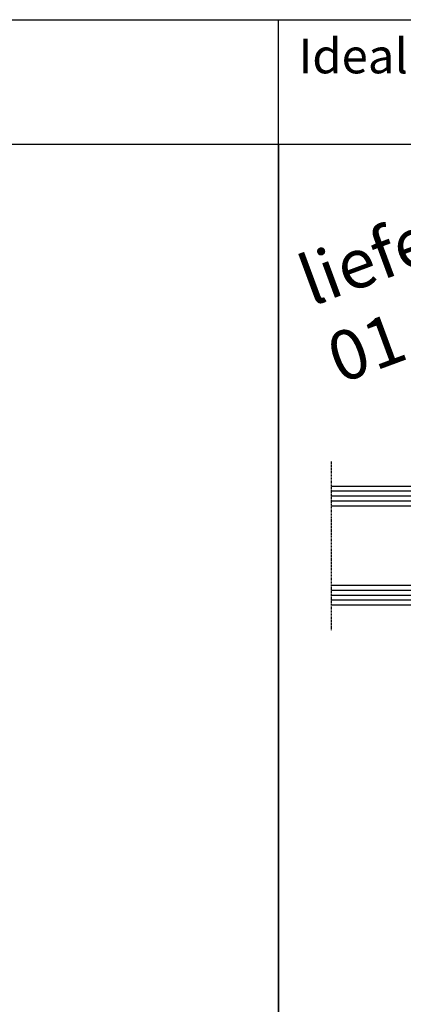
# Model space of a CAD drawing. Units: millimetres. Extents: x -6727 to -5707, y 9251 to 9766.
# Drawn here: x -6099 to -6022, y 9568 to 9766 of the extents above; entities that cross this region are included whole.
import ezdxf

# ---------------------------------------------------------------- set-up
doc = ezdxf.new("R2010")
doc.units = ezdxf.units.MM
doc.linetypes.add('VERDECKT2', pattern=[0.1875, 0.125, -0.0625])
doc.layers.add('Glas', color=4, linetype='Continuous')
doc.styles.get("Standard").update_dxf_attribs({"font": 'arial.ttf'})

# ---------------------------------------------------------------- blocks, each defined once
blk = doc.blocks.new('Glas 4-16-4')
h = blk.add_hatch()
h.set_pattern_fill('HONEY', color=1, scale=10, angle=44.99999999999999, style=0)
h.set_pattern_definition([(44.99999999999999, (-262.6007969151296, -231.4527285006207), (0.5603596734500368, 2.091290755999517), [1.25, -2.5]), (165, (-262.6007969151296, -231.4527285006207), (-2.091290758120164, -0.5603596655356735), [1.25, -2.5]), (104.9999999999999, (-262.6007969151296, -231.4527285006207), (-1.530931084670127, 1.530931090463843), [-2.5, 1.25])])
h.paths.add_polyline_path([(10.19110001199806, 12.93504535975444), (10.19110001199806, 7.365456479687055), (11.9021432591162, 5.542079388111233), (21.99783468446276, 5.542079388111233), (23.80890001199714, 7.38198016219394), (23.80890001199714, 12.93504535975444)])
h = blk.add_hatch()
h.set_pattern_fill('ANSI37', color=194, scale=10, angle=-1.272221872585407e-14, style=0)
h.set_pattern_definition([(44.99999999999999, (-262.6007969151296, -231.4527285006207), (-0.8838834764831842, 0.8838834764831845), []), (135, (-262.6007969151296, -231.4527285006207), (-0.8838834764831845, -0.8838834764831842), [])])
h.paths.add_polyline_path([(25.00000001199714, -1.138869265560061e-08), (25.00000001199714, 6.894111998619337), (22.4967240967444, 4.350979388111227), (11.38645638453909, 4.350979388111227), (9.000000011998054, 6.894111998619337), (9.000000011998054, -1.138869265560061e-08)])
at = {"color": 1}
for p, q in [((9.000000011998054, 14.12614535975445), (25.00000001199714, 14.12614535975445)), ((9.000000011998054, 6.863732305513622), (9.000000011998054, 14.09576566664873)), ((25.00000001199805, 14.09576566664873), (25.00000001199805, 6.863732305513622)), ((10.19110001199806, 12.93504535975444), (23.80890001199714, 12.93504535975444)), ((10.19110001199806, 7.33507678658134), (10.19110001199806, 12.90466566664873)), ((23.80890001199805, 12.90466566664873), (23.80890001199805, 7.351600469088226)), ((11.38645638453909, 4.320599695005512), (9.000000011998054, 6.863732305513622)), ((11.9021432591162, 5.511699695005518), (10.19110001199806, 7.33507678658134)), ((23.80890001199714, 7.38198016219394), (21.99783468446276, 5.542079388111233)), ((25.00000001199714, 6.894111998619337), (22.4967240967444, 4.350979388111227)), ((22.4967240967444, 4.350979388111227), (11.38645638453909, 4.350979388111227)), ((21.99783468446276, 5.542079388111233), (11.9021432591162, 5.542079388111233))]:
    blk.add_line(p, q, dxfattribs=at)
at = {"color": 194}
blk.add_line((9.000000011998054, -1.138869265560061e-08), (25.00000001199714, -1.138869265560061e-08), dxfattribs=at)
at = {"layer": 'Glas', "linetype": 'VERDECKT2'}
blk.add_line((34.00000001199714, 32.28174616792057), (1.199805410578847e-08, 32.28174616792057), dxfattribs=at)
at = {"layer": 'Glas'}
for p, q in [((5.000000011998054, -1.138869265560061e-08), (5.000000011998053, 32.28174616792057)), ((6.000000011998054, -1.138869265560061e-08), (6.000000011998054, 32.28174616792057)), ((7.000000011998054, -1.138869265560061e-08), (7.000000011998054, 32.28174616792057)), ((8.000000011998054, -1.138869265560061e-08), (8.000000011998054, 32.28174616792057)), ((9.000000011998054, -1.138869265560061e-08), (9.000000011998054, 32.28174616792057)), ((25.00000001199714, -1.138869265560061e-08), (25.00000001199714, 32.28174616792057)), ((26.00000001199714, -1.138869265560061e-08), (26.00000001199714, 32.28174616792057)), ((27.00000001199714, -1.138869265560061e-08), (27.00000001199714, 32.28174616792057)), ((28.00000001199714, -1.138869265560061e-08), (28.00000001199714, 32.28174616792057)), ((29.00000001199714, -1.138869265560061e-08), (29.00000001199714, 32.28174616792057)), ((5.000000011998054, -1.138869265560061e-08), (9.000000011998054, -1.138869265560061e-08)), ((25.00000001199714, -1.138869265560061e-08), (29.00000001199714, -1.138869265560061e-08))]:
    blk.add_line(p, q, dxfattribs=at)

msp = doc.modelspace()

# ---------------------------------------------------------------- linework, layer by layer
at = {"linetype": 'ByBlock'}
for p, q in [((-6387.264543073834, 9766.486625884827), (-6047.264543073834, 9766.486625884827)), ((-6047.264543073834, 9741.276362979286), (-6047.264543073834, 9766.486625884827)), ((-6047.264543073834, 9766.486625884827), (-5707.264543073834, 9766.486625884827)), ((-6047.264543073834, 9741.276362979286), (-6387.264543073834, 9741.276362979286)), ((-6047.264543073834, 9251.276362979283), (-6047.264543073834, 9741.276362979286)), ((-6047.264543073834, 9741.276362979286), (-6047.264543073834, 9251.276362979283)), ((-5707.264543073834, 9741.276362979286), (-6047.264543073834, 9741.276362979286))]:
    msp.add_line(p, q, dxfattribs=at)

# ---------------------------------------------------------------- block references
at = {"layer": 'Glas', "linetype": 'VERDECKT2', "xscale": -1, "rotation": 90}
msp.add_blockref('Glas 4-16-4', (-6004.29320862727, 9677.308076004316), dxfattribs=at)

# ---------------------------------------------------------------- texts
at = {"linetype": 'ByBlock', "insert": (-6043.271258256493, 9762.659205433341), "char_height": 7, "attachment_point": 1}
msp.add_mtext_dynamic_manual_height_columns('Ideal Nebeneingangstür innen öffnend', width=253.825804839289, gutter_width=12.5, heights=[0], dxfattribs=at)
at = {"insert": (-6044.175856747597, 9717.959481529737), "char_height": 9.999999999999998, "attachment_point": 1, "rotation": 20.308226159217668}
msp.add_mtext_dynamic_manual_height_columns('lieferbar ab\\P01.07.13', width=74.37613436349884, gutter_width=12.5, heights=[0], dxfattribs=at)

doc.saveas('drawing.dxf')
